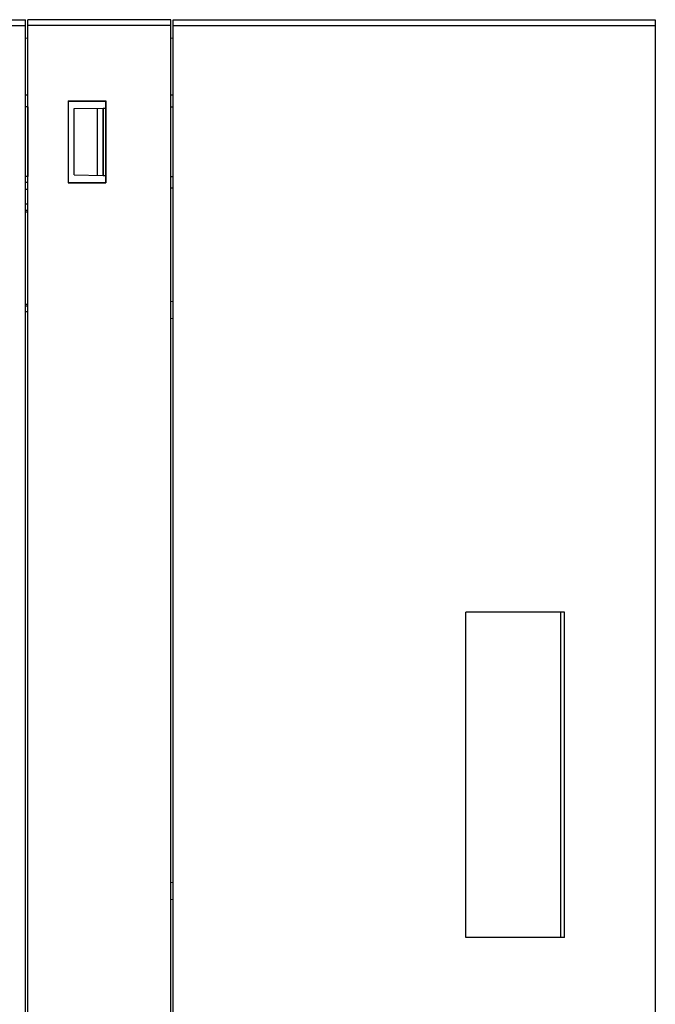
# Model space of a CAD drawing. Extents: x 281 to 617, y -180 to 229.
# Drawn here: x 562 to 617, y 90 to 175 of the extents above; entities that cross this region are included whole.
import ezdxf

# ---------------------------------------------------------------- set-up
doc = ezdxf.new("R2010")
doc.units = 0
doc.layers.get('0').update_dxf_attribs({"linetype": 'CONTINUOUS'})

msp = doc.modelspace()

# ---------------------------------------------------------------- linework, layer by layer
at = {"linetype": 'CONTINUOUS'}
for p, q in [((490.788, 174.69), (562.788, 174.69)), ((562.788, 44.69), (562.788, 174.69)), ((562.988, 44.19), (562.988, 174.69)), ((575.288, 174.69), (562.988, 174.69)), ((575.288, 44.69), (575.288, 174.69)), ((575.488, 44.69), (575.488, 174.69)), ((575.488, 174.69), (616.988, 174.69)), ((616.988, 174.69), (616.988, 44.69)), ((506.989, 174.19), (562.788, 174.19)), ((575.288, 174.19), (562.988, 174.19)), ((575.488, 174.19), (616.988, 174.19)), ((562.988, 173.09), (562.788, 173.073)), ((575.488, 173.09), (575.288, 173.073)), ((562.988, 168.19), (562.788, 168.194)), ((575.488, 168.19), (575.288, 168.194)), ((562.988, 167.19), (562.788, 167.187)), ((563.015, 167.19), (562.988, 167.19)), ((563.015, 161.19), (563.015, 167.19)), ((566.462, 167.716), (566.462, 160.664)), ((566.488, 167.69), (566.462, 167.716)), ((566.462, 167.716), (569.715, 167.716)), ((566.488, 160.69), (566.488, 167.69)), ((566.488, 167.69), (569.688, 167.69)), ((566.988, 167.042), (569.462, 167.085)), ((566.988, 161.338), (566.988, 167.042)), ((568.988, 161.304), (568.988, 167.077)), ((569.462, 161.295), (569.462, 167.085)), ((569.488, 167.085), (569.688, 167.089)), ((569.488, 161.295), (569.488, 167.085)), ((569.688, 167.69), (569.715, 167.716)), ((569.688, 160.69), (569.688, 167.69)), ((569.715, 167.716), (569.715, 160.664)), ((575.288, 167.187), (575.462, 167.19)), ((575.462, 167.19), (575.462, 161.191)), ((562.988, 161.19), (562.788, 161.194)), ((563.015, 161.19), (562.988, 161.19)), ((566.988, 161.338), (569.462, 161.295)), ((569.488, 161.295), (569.688, 161.291)), ((575.288, 161.194), (575.462, 161.191)), ((562.988, 160.69), (562.788, 160.69)), ((566.462, 160.664), (566.488, 160.69)), ((566.462, 160.664), (569.715, 160.664)), ((566.488, 160.69), (569.688, 160.69)), ((569.715, 160.664), (569.688, 160.69)), ((575.488, 160.19), (575.288, 160.187)), ((562.988, 160.077), (562.788, 160.073)), ((562.988, 158.821), (562.788, 158.824)), ((562.788, 158.307), (562.988, 158.304)), ((562.788, 158.167), (562.988, 158.164)), ((562.788, 150.213), (562.988, 150.216)), ((562.788, 150.073), (562.988, 150.077)), ((575.488, 150.409), (575.288, 150.426)), ((562.988, 149.559), (562.788, 149.556)), ((575.488, 148.971), (575.288, 148.954)), ((609.188, 123.69), (600.688, 123.69)), ((608.824, 123.673), (600.688, 123.69)), ((600.688, 95.69), (600.688, 123.69)), ((609.188, 123.69), (608.824, 123.673)), ((608.824, 123.673), (608.824, 95.708)), ((609.188, 95.69), (609.188, 123.69)), ((575.488, 100.409), (575.288, 100.426)), ((575.488, 98.971), (575.288, 98.954)), ((608.824, 95.708), (600.688, 95.69)), ((609.188, 95.69), (600.688, 95.69)), ((609.188, 95.69), (608.824, 95.708))]:
    msp.add_line(p, q, dxfattribs=at)

doc.saveas('drawing.dxf')
